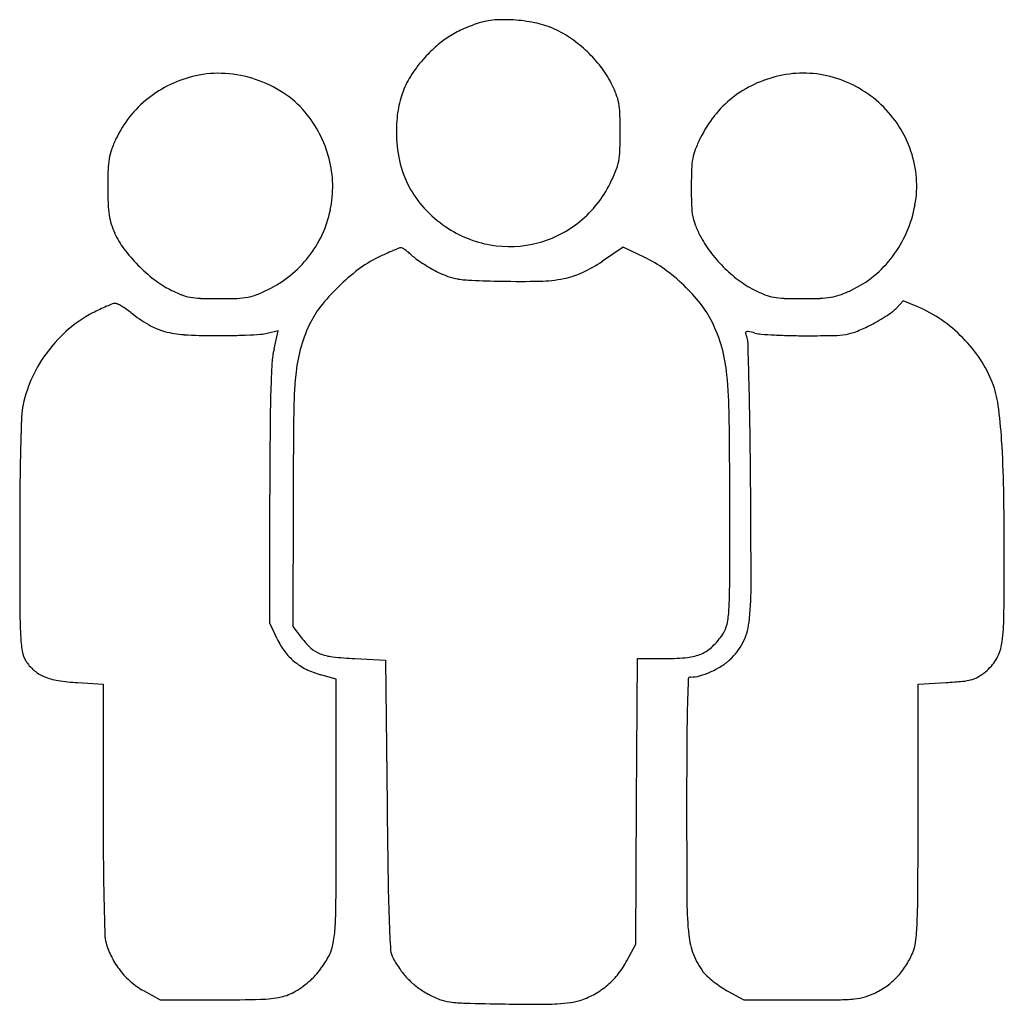
# Model space of a CAD drawing. Units: inches. Extents: x 44 to 363, y 101 to 420.
import ezdxf

# ---------------------------------------------------------------- set-up
doc = ezdxf.new("R2010")
doc.units = ezdxf.units.IN
doc.header["$MEASUREMENT"] = 0

msp = doc.modelspace()

# ---------------------------------------------------------------- linework, layer by layer
for p, q in [((239.26, 346.42), (232.55, 341.93)), ((246.24, 343.09), (239.26, 346.42)), ((329.94, 329.08), (327.64, 326.63)), ((334.6, 327.13), (329.94, 329.08)), ((127.51, 319.31), (123.89, 318.54)), ((126.16, 313.54), (127.51, 319.31)), ((124.79, 224.77), (124.79, 266.27)), ((132.34, 264.2), (132.27, 223.63)), ((127.17, 219.65), (124.79, 224.77)), ((132.27, 223.63), (135.06, 219.96)), ((152.27, 213.27), (162.27, 212.77)), ((162.27, 212.77), (162.77, 165.77)), ((243.56, 167.02), (243.86, 213.27)), ((243.86, 213.27), (253.17, 213.27)), ((146.27, 206.56), (141.27, 208)), ((62.52, 205.47), (70.77, 205.02)), ((70.77, 205.02), (70.77, 164.89)), ((146.27, 164.16), (146.27, 206.56)), ((334.74, 163.38), (334.77, 204.99)), ((334.77, 204.99), (343.83, 205.51)), ((243.27, 120.77), (243.56, 167.02)), ((240.55, 115.62), (243.27, 120.77)), ((83.84, 105.77), (89.27, 102.77)), ((272.9, 105.74), (278.27, 102.77)), ((89.27, 102.77), (108.27, 102.77)), ((278.27, 102.77), (297.27, 102.77))]:
    msp.add_line(p, q)
for centre, radius, start, end in [((209, 368.5), 53.13, 108.3601, 114.3388), ((199.01, 398.6), 21.42, 93.5902, 108.3601), ((200.72, 371.43), 48.64, 85.5887, 93.5903), ((200.6, 369.89), 50.18, 77.6594, 85.5887), ((205.33, 391.52), 28.04, 65.4009, 77.6595), ((201.04, 386.1), 33.81, 114.3388, 122.7268), ((202.43, 385.17), 35.02, 55.0917, 65.401), ((210.94, 374.97), 48.7, 131.2192, 137.5745), ((200.64, 386.72), 33.08, 122.7268, 131.2192), ((197.4, 377.98), 43.8, 46.3734, 55.0917), ((197.77, 378.36), 43.26, 37.6052, 46.3734), ((206.72, 378.82), 42.99, 137.5744, 146.7444), ((109.4, 363.67), 39.19, 102.7332, 115.3646), ((108.11, 369.41), 33.31, 86.2045, 102.7331), ((107.7, 363.19), 39.55, 71.6707, 86.2045), ((195.3, 386.31), 29.33, 146.7445, 158.9587), ((206.1, 384.78), 32.75, 26.8023, 37.6053), ((298.64, 362.64), 40.25, 102.7332, 114.9268), ((297.55, 367.45), 35.32, 73.9354, 102.7331), ((108.8, 364.94), 37.79, 115.3647, 128.3461), ((107.8, 363.51), 39.2, 57.0725, 71.6708), ((194.98, 379.16), 45.21, 21.8039, 26.8023), ((296.71, 366.78), 35.68, 114.9268, 128.2744), ((296.92, 365.27), 37.58, 46.4502, 73.9354), ((111.71, 369.55), 32.01, 40.0787, 57.0726), ((195.6, 386.2), 29.65, 158.9588, 171.0973), ((222.91, 390.33), 15.13, 10.4955, 21.8039), ((108.34, 365.52), 37.05, 128.3461, 141.4639), ((215.14, 388.89), 23.03, 1.9253, 10.4955), ((296.69, 366.81), 35.65, 128.2743, 141.6277), ((297.08, 365.44), 37.35, 18.8649, 46.4501), ((106.88, 365.48), 38.32, 14.5838, 40.0788), ((210.61, 383.85), 44.84, 171.0973, 180), ((58.47, 383.63), 179.79, 0.0401, 1.9253), ((107.47, 366.21), 35.93, 141.4639, 154.8856), ((300.2, 364.03), 40.12, 141.6276, 153.8493), ((209.97, 383.85), 44.2, 180, 192.2642), ((59.57, 383.63), 178.69, 358.095, 0.04), ((111.53, 364.31), 40.41, 154.8856, 160.2459), ((307.06, 360.66), 47.76, 153.8493, 158.6738), ((89.51, 372.22), 17.02, 160.2458, 170.4753), ((216.58, 378.41), 21.59, 348.8749, 358.095), ((277.38, 372.25), 15.91, 158.6739, 169.6255), ((299.58, 366.29), 34.71, 349.7219, 18.8649), ((98.42, 370.72), 26.05, 170.4752, 178.2488), ((108.52, 365.91), 36.63, 348.2107, 14.5838), ((199.12, 381.49), 33.1, 192.2642, 207.4978), ((221.99, 377.34), 16.08, 337.6312, 348.8749), ((284.96, 370.86), 23.61, 169.6256, 178.0722), ((240.44, 366.38), 168.14, 178.2488, 180.2092), ((173.3, 397.38), 68.73, 333.8082, 337.6313), ((436.3, 365.77), 175.03, 178.0722, 180), ((201.84, 383.34), 36.93, 309.5186, 333.8082), ((222.5, 366.32), 150.2, 180.2092, 182.258), ((198.65, 381.24), 32.57, 207.4978, 222.87), ((441.44, 365.77), 180.18, 180, 181.8655), ((105.29, 361.7), 32.9, 182.258, 188.5812), ((108.62, 365.89), 36.53, 321.7938, 348.2108), ((205.23, 387.35), 41.55, 222.87, 235.6762), ((284.64, 360.66), 23.29, 181.8656, 190.2923), ((294.2, 367.27), 40.18, 336.6667, 349.722), ((92.39, 359.75), 19.85, 188.5812, 197.1672), ((202.44, 382.62), 35.99, 284.7564, 309.5187), ((276.21, 359.13), 14.72, 190.2924, 201.6748), ((96.33, 360.97), 23.97, 197.1672, 204.6201), ((99.5, 362.42), 27.47, 204.6202, 216.9191), ((202.6, 383.49), 36.88, 235.6762, 259.9882), ((299.44, 368.36), 39.72, 201.6749, 207.1016), ((296.06, 366.47), 38.15, 323.0942, 336.6666), ((202.44, 382.6), 35.97, 259.9881, 284.7565), ((297.1, 367.17), 37.09, 207.1016, 216.6651), ((119.55, 377.48), 52.54, 216.9191, 224.489), ((199.88, 262.4), 90.08, 113.0318, 114.6376), ((211.68, 234.63), 120.26, 112.0243, 113.0318), ((167.26, 344.45), 1.79, 91.5484, 112.0244), ((167.24, 345.26), 0.985, 60.3236, 91.5483), ((161.41, 335.03), 12.76, 55.5305, 60.3236), ((160.33, 333.45), 14.67, 50.4705, 55.5305), ((156.96, 329.37), 19.96, 46.4534, 50.4706), ((304.05, 372.34), 45.75, 216.6651, 224.8361), ((107.46, 366.8), 38, 296.1508, 321.7938), ((175.94, 309.6), 37.18, 115.7817, 127.2452), ((221.37, 215.54), 141.64, 114.6376, 115.7817), ((179.77, 353.37), 13.15, 226.4534, 234.1382), ((202.26, 384.48), 51.54, 234.1383, 236.9218), ((205.48, 389.42), 57.43, 236.9218, 239.668), ((205.71, 381.95), 48.19, 294.9765, 303.8447), ((228.91, 306.71), 40.3, 54.0289, 64.5372), ((296.91, 365.83), 37.1, 309.3192, 323.0941), ((120.26, 378.18), 53.54, 224.4889, 232.0094), ((194.96, 284.58), 68.61, 127.2452, 134.4925), ((200.11, 380.24), 46.8, 239.6679, 242.8699), ((194.23, 368.77), 33.9, 242.8699, 249.6936), ((214.75, 362.56), 26.8, 281.2159, 294.9765), ((217.27, 290.67), 60.12, 46.2423, 54.029), ((303.62, 371.91), 45.14, 224.8362, 233.0583), ((106.83, 360.98), 31.72, 232.0094, 243.1407), ((188.17, 352.4), 16.45, 249.6937, 261.4147), ((191.7, 375.78), 40.1, 261.4147, 267.8531), ((214.52, 984.55), 649.3, 267.85315, 268.69792), ((206, 609.52), 274.16, 268.698, 271.3032), ((211.21, 380.4), 44.99, 271.3032, 281.2159), ((297.2, 363.37), 34.46, 233.0583, 243.1249), ((297.85, 364.68), 35.61, 295.1145, 309.3191), ((112.9, 372.97), 45.16, 243.1408, 248.1403), ((103.16, 375.56), 47.76, 291.3262, 296.1507), ((193.79, 285.77), 66.94, 134.4926, 141.7882), ((218.31, 291.76), 58.61, 38.3769, 46.2423), ((300.83, 370.55), 42.51, 243.1249, 248.3214), ((295.97, 368.68), 40.03, 289.7166, 295.1144), ((101.68, 344.99), 15.01, 248.1403, 259.5072), ((103.11, 352.72), 22.86, 259.5073, 268.1162), ((108.27, 509.56), 179.79, 268.1162, 270), ((108.27, 504.8), 175.03, 270, 271.9278), ((113.36, 353.46), 23.61, 271.9278, 280.3744), ((114.75, 345.89), 15.91, 280.3745, 291.3261), ((290.67, 344.97), 14.98, 248.3214, 259.6336), ((292.15, 353.06), 23.2, 259.6336, 268.1196), ((297.27, 509.05), 179.28, 268.1196, 270), ((297.27, 495.25), 165.48, 270, 271.9833), ((302.08, 356.4), 26.54, 271.9833, 279.6544), ((303.61, 347.38), 17.4, 279.6544, 289.7166), ((104.67, 252.88), 81.31, 115.4421, 117.2907), ((94.75, 273.72), 58.23, 113.0679, 115.4422), ((95.36, 272.29), 59.79, 111.1419, 113.0679), ((74.71, 325.69), 2.53, 92.0314, 111.1419), ((74.68, 326.62), 1.6, 64.5227, 92.0313), ((66.99, 310.48), 19.48, 60.1017, 64.5226), ((65.62, 308.1), 22.22, 55.4291, 60.1017), ((61.67, 302.37), 29.18, 51.6203, 55.4292), ((164.6, 308.75), 29.79, 141.7882, 155.1504), ((237.62, 307.05), 33.98, 26.5464, 38.3768), ((297.95, 364.7), 48.41, 302.6976, 305.886), ((320.93, 332.94), 9.21, 305.8859, 316.7882), ((318.48, 288.61), 41.76, 55.2596, 67.2821), ((85.79, 289.47), 40.14, 117.2906, 130.7196), ((110.03, 363.43), 48.71, 231.6203, 239.7446), ((227.58, 302.03), 45.2, 15.4354, 26.5464), ((295.76, 367.82), 52.21, 296.2207, 299.5253), ((294.32, 370.36), 55.14, 299.5253, 302.6976), ((314.55, 282.96), 48.64, 44.5368, 55.2596), ((89.66, 284.98), 46.06, 130.7196, 142.8303), ((96.49, 340.22), 21.83, 239.7447, 254.546), ((98.98, 349.21), 31.16, 254.546, 266.3571), ((184.05, 299.74), 51.23, 155.1504, 164.6801), ((279.27, 318.68), 0.416, 120.397, 194.372), ((279.51, 318.29), 0.875, 77.6992, 120.3972), ((265.57, 254.37), 66.29, 75.7649, 77.6992), ((309.01, 332.94), 14.93, 279.0939, 291.7119), ((292.48, 374.47), 59.63, 291.712, 296.2206), ((107.02, 475.55), 157.76, 266.3571, 269.9071), ((107.19, 576.88), 259.09, 269.9071, 271.1089), ((108.1, 529.57), 211.77, 271.109, 272.507), ((108.62, 517.65), 199.84, 272.507, 273.7595), ((120.73, 333.37), 15.16, 273.7594, 282.0209), ((295.12, 322.75), 16.78, 194.372, 199.555), ((273.62, 315.11), 6.05, 1.6369, 19.555), ((284.84, 330.33), 12.07, 255.7649, 265.6929), ((297.28, 495.48), 177.69, 265.6928, 267.0853), ((297.68, 503.41), 185.63, 267.0852, 268.6673), ((298.79, 551.1), 233.33, 268.6673, 270), ((298.79, 797.51), 479.74, 270, 271.0277), ((306.88, 346.25), 28.41, 271.0277, 279.0939), ((315.16, 283.55), 47.8, 33.7219, 44.5368), ((89.92, 284.78), 46.4, 142.8303, 154.8974), ((152.71, 307.29), 27.28, 166.7586, 176.6234), ((180.48, 300.72), 47.52, 164.68, 174.7622), ((219.99, 299.94), 53.08, 5.5854, 15.4354), ((-3616.36, 203.94), 3897.61, 1.44527, 1.63687), ((323.12, 288.86), 38.23, 20.9346, 33.7219), ((419.14, 291.57), 294.17, 176.6234, 178.3473), ((85.51, 286.84), 41.52, 154.8974, 168.0116), ((288.22, 290.84), 155.71, 174.7622, 179.3773), ((113.32, 289.5), 160.26, 0.7217, 5.5854), ((707.87, 283.24), 583.02, 178.3472, 179.63726), ((-1152.07, 266.12), 1432.54, 0.8432, 1.44526), ((328.79, 291.03), 32.16, 7.6927, 20.9346), ((68.22, 290.52), 23.84, 168.0116, 177.5687), ((194.36, 272.87), 167.81, 3.7994, 7.6928), ((646.31, 265.97), 602.46, 177.5687, 178.48841), ((3224.71, 258.93), 3092.38, 179.37733, 179.90238), ((-2018.59, 262.65), 2292.34, 0.02543, 0.72169), ((-2275.33, 249.59), 2555.92, 0.45293, 0.84323), ((3461.85, 265.8), 3337.06, 179.63718, 179.99195), ((38.27, 262.51), 324.23, 0.9661, 3.7994), ((755.81, 263.08), 712, 178.4884, 179.50941), ((1914.54, 253.16), 1870.77, 179.50939, 180.0058), ((-4150.55, 234.76), 4431.19, 0.01939, 0.453), ((-1003.1, 244.95), 1365.76, 359.99248, 0.96604), ((-8120.86, 259.94), 8394.61, 359.84851, 0.025439), ((5902.04, 253.56), 5858.27, 180.00576, 180.231505), ((-831.85, 244.93), 1194.5, 359.08126, 359.99249), ((101.34, 238.2), 172.38, 356.9591, 359.8485), ((183.4, 236.22), 97.25, 353.2543, 0.0194), ((250.55, 230.72), 206.73, 180.2315, 182.7714), ((243.95, 230.62), 29.57, 347.8292, 356.9592), ((263.87, 226.33), 9.19, 326.024, 347.8291), ((261.33, 227), 18.77, 332.4188, 353.2542), ((309.26, 226.63), 53.25, 350.363, 359.0813), ((89.85, 222.94), 45.85, 182.7714, 189.1594), ((250.31, 235.47), 25.55, 314.3539, 326.0239), ((148.56, 229.61), 23.6, 204.9679, 216.5405), ((155.03, 235.16), 25.1, 217.2768, 227.5064), ((260.02, 225.54), 11.66, 293.3753, 314.3539), ((260.77, 227.3), 19.4, 312.096, 332.4187), ((348.05, 220.04), 13.91, 329.1593, 350.3629), ((53, 217), 8.52, 189.1594, 211.3722), ((144.46, 226.57), 18.49, 216.5405, 230.4353), ((144.45, 223.61), 9.43, 227.5065, 248.7475), ((146.77, 229.58), 15.83, 248.7476, 263.8634), ((158.57, 339.39), 126.28, 263.8633, 267.1376), ((258.4, 229.28), 15.74, 276.0032, 293.3754), ((56.8, 219.32), 12.97, 211.3722, 229.008), ((145.13, 227.38), 19.54, 230.4353, 243.9042), ((253.17, 279.05), 65.78, 270, 276.0032), ((256.26, 234.37), 27.8, 293.7838, 301.8099), ((260.39, 227.72), 19.97, 301.8099, 312.0959), ((347.35, 220.46), 14.72, 308.8411, 329.1593), ((56.53, 219.01), 12.55, 229.008, 247.0791), ((59.26, 225.47), 19.57, 247.0791, 260.9796), ((149.38, 236.07), 29.22, 243.9042, 253.869), ((260.97, 218.56), 11.29, 270.2557, 285.5321), ((257.1, 232.48), 25.73, 285.5322, 293.7838), ((349.68, 215), 8.89, 285.2816, 300.5275), ((344.03, 224.58), 20.01, 300.5275, 308.8411), ((65.88, 267.17), 61.79, 260.9797, 266.881), ((843.51, 181.37), 583.74, 177.52219, 178.31677), ((261.02, 206.57), 0.703, 90.2557, 177.5221), ((334.91, 361.99), 156.74, 273.2633, 275.2074), ((347.62, 222.55), 16.71, 275.2075, 285.2816), ((748.98, 184.14), 489.16, 178.3168, 179.7267), ((4815.66, 164.74), 4555.89, 179.7266, 180.00001), ((1988.51, 165.16), 1917.74, 180.00799, 180.49065), ((-9361.1, 164.16), 9507.36, 359.830875, 0.000012), ((5703.62, 224.72), 5541.17, 180.60953, 180.86438), ((4919.72, 164.74), 4659.95, 179.99999, 180.37287), ((-6056.99, 166.75), 6391.73, 359.746315, 359.969768), ((1038.69, 157.03), 967.88, 180.49064, 181.29576), ((741.68, 149.85), 578.66, 180.86444, 182.20492), ((34.8, 139.78), 299.88, 357.6831, 359.7464), ((1562.05, 168.86), 1491.38, 181.29569, 181.72633), ((-61.35, 136.71), 207.57, 357.1826, 359.8309), ((371.97, 135.14), 112.1, 180.3729, 185.8356), ((511.4, 140.99), 348.21, 182.205, 183.6341), ((257.18, 130.78), 77.32, 353.0861, 357.6832), ((108.16, 128.37), 37.86, 349.0429, 357.1826), ((82.71, 124.28), 11.37, 181.7263, 195.5259), ((96.07, 127.99), 25.23, 195.5259, 206.9641), ((283.89, 126.14), 23.57, 185.8356, 201.6341), ((321.45, 122.99), 12.59, 335.4939, 353.0862), ((129.31, 124.27), 16.32, 333.7777, 349.043), ((170.08, 119.31), 6.2, 183.6342, 209.3514), ((97.19, 128.56), 26.48, 206.964, 217.9922), ((111.81, 134.97), 36.84, 323.0327, 327.2439), ((125.57, 126.12), 20.49, 327.2439, 333.7778), ((200.63, 136.49), 41.25, 209.3514, 215.5647), ((215.41, 128.88), 28.42, 321.7644, 332.1921), ((284.07, 126.21), 23.77, 201.634, 217.3341), ((304.11, 130.89), 31.64, 327.0047, 335.4939), ((96.9, 128.33), 26.12, 217.9922, 229.098), ((112.44, 134.49), 36.06, 318.799, 323.0327), ((188.12, 127.54), 25.87, 215.5647, 224.3779), ((273.48, 118.13), 10.45, 217.3341, 227.688), ((309.93, 127.12), 24.71, 316.7853, 327.0047), ((95.27, 126.46), 23.64, 229.098, 241.0681), ((115.4, 134.95), 34.29, 301.0163, 311.2835), ((126.98, 121.77), 16.74, 311.2836, 318.799), ((186.94, 126.39), 24.22, 224.378, 233.5235), ((216.96, 127.66), 26.45, 310.7602, 321.7644), ((290.02, 136.3), 35.02, 227.6881, 231.894), ((292.34, 139.26), 38.77, 231.894, 236.0149), ((310.9, 126.2), 23.37, 306.2551, 316.7853), ((125.23, 118.61), 15.22, 282.1735, 301.0163), ((191.34, 132.34), 31.63, 233.5235, 241.0103), ((217.37, 127.18), 25.82, 299.6168, 310.7603), ((287.39, 131.92), 29.92, 236.015, 241.0196), ((309.98, 127.45), 24.92, 296.2205, 306.2551), ((108.27, 620.15), 517.38, 270, 271.5076), ((120.94, 138.46), 35.52, 271.5076, 282.1736), ((190.21, 130.3), 29.29, 241.0103, 249.0816), ((184.98, 116.63), 14.66, 249.0815, 262.6292), ((189.29, 149.94), 48.24, 262.6292, 268.563), ((219.51, 120.93), 19.21, 278.0713, 288.3737), ((217.52, 126.92), 25.52, 288.3737, 299.6169), ((297.27, 1237.52), 1134.76, 269.99995, 270.58918), ((308.32, 162.67), 59.85, 270.5891, 275.6036), ((312.33, 121.8), 18.78, 275.6036, 286.3563), ((311.69, 123.99), 21.06, 286.3564, 296.2205), ((225.73, 1602.57), 1501.32, 268.56296, 269.0573), ((214.04, 892.1), 790.76, 269.05722, 269.81627), ((211.88, 217.95), 116.61, 269.8162, 272.9352), ((215.35, 150.23), 48.8, 272.9353, 278.0713)]:
    msp.add_arc(centre, radius, start, end)

doc.saveas('drawing.dxf')
